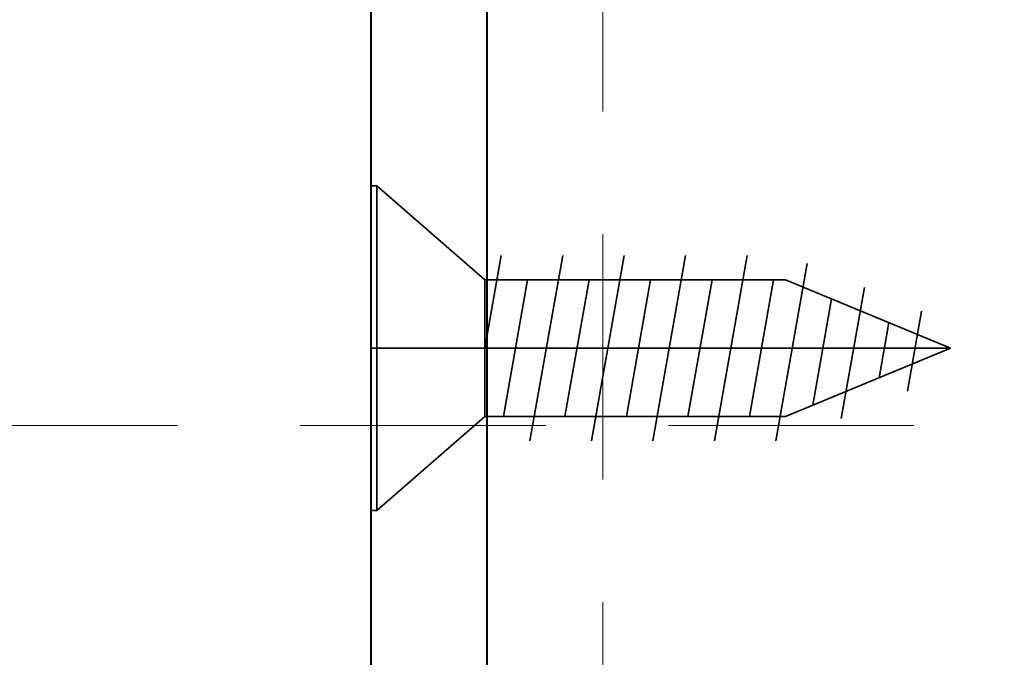
# Model space of a CAD drawing. Units: millimetres. Extents: x 1711 to 3806, y -51 to 524.
# Drawn here: x 3273 to 3299, y 283 to 299 of the extents above; entities that cross this region are included whole.
import ezdxf

# ---------------------------------------------------------------- set-up
doc = ezdxf.new("R2010")
doc.units = ezdxf.units.MM
doc.linetypes.add('CENTER', pattern=[50.8, 31.75, -6.35, 6.35, -6.35])
doc.linetypes.add('HIDDEN', pattern=[9.525, 6.35, -3.175])
for name, color, linetype, lineweight in [('TCL02 thin', 1, 'Continuous', 9), ('TCL09 extrusion', 3, 'Continuous', 40), ('TCL10 parts', 2, 'Continuous', 35)]:
    doc.layers.add(name, color=color, linetype=linetype, lineweight=lineweight)

# ---------------------------------------------------------------- blocks, each defined once
blk = doc.blocks.new('A$C4FBB7154')
at = {"layer": 'TCL10 parts', "color": 2}
for p, q in [((-4.2, 0), (-4.2, -0.155)), ((-4.2, 0), (4.2, 0)), ((-1.77, -2.95), (-4.2, -0.155)), ((-4.2, -0.155), (4.2, -0.155)), ((1.77, -2.95), (4.2, -0.155)), ((-2.4, -3.373), (0, -2.95)), ((-1.77, -2.95), (-1.77, -10.727)), ((-1.77, -2.95), (1.77, -2.95)), ((1.77, -2.95), (1.77, -10.727)), ((-2.4, -4.963), (2.4, -4.117)), ((-2.4, -6.553), (2.4, -5.707)), ((-2.4, -8.143), (2.4, -7.297)), ((-2.4, -9.733), (2.4, -8.887)), ((-2.188, -11.286), (2.4, -10.477)), ((0, -15), (-1.77, -10.727)), ((0, -15), (1.77, -10.727)), ((-1.574, -12.768), (1.822, -12.169)), ((-0.96, -14.249), (1.112, -13.884))]:
    blk.add_line(p, q, dxfattribs=at)
at = {"layer": 'TCL10 parts', "color": 1, "linetype": 'CENTER'}
blk.add_line((0, 0), (0, -15), dxfattribs=at)
at = {"layer": 'TCL10 parts', "color": 7}
blk.add_line((4.2, 0), (4.2, -0.155), dxfattribs=at)
at = {"layer": 'TCL10 parts', "color": 8}
for p, q in [((-1.77, -4.057), (1.77, -3.433)), ((-1.77, -5.647), (1.77, -5.023)), ((-1.77, -7.237), (1.77, -6.613)), ((-1.77, -8.827), (1.77, -8.203)), ((-1.77, -10.417), (1.77, -9.793)), ((-1.276, -11.92), (1.477, -11.435)), ((-0.662, -13.402), (0.766, -13.15))]:
    blk.add_line(p, q, dxfattribs=at)
blk = doc.blocks.new('*U40')
at = {"layer": 'TCL10 parts'}
blk.add_blockref('A$C4FBB7154', (0, 0), dxfattribs=at)

msp = doc.modelspace()

# ---------------------------------------------------------------- linework, layer by layer
at = {"layer": 'TCL02 thin', "color": 2, "linetype": 'HIDDEN'}
msp.add_line((3285.257, 268.97), (3285.257, 312.97), dxfattribs=at)
at = {"layer": 'TCL02 thin', "linetype": 'HIDDEN'}
msp.add_line((3213.757, 288.97), (3397.257, 288.97), dxfattribs=at)
at = {"layer": 'TCL02 thin', "color": 2, "linetype": 'HIDDEN'}
msp.add_lwpolyline([(3288.257, 268.97), (3238.257, 268.97), (3238.257, 312.97), (3288.257, 312.97)], close=True, dxfattribs=at)
at = {"layer": 'TCL09 extrusion', "color": 3}
for points in [[(3332.257, 315.97), (3282.257, 315.97), (3282.257, 265.97), (3332.257, 265.97)], [(3329.257, 312.97), (3285.257, 312.97), (3285.257, 268.97), (3329.257, 268.97)]]:
    msp.add_lwpolyline(points, close=True, dxfattribs=at)

# ---------------------------------------------------------------- block references
at = {"layer": 'TCL10 parts', "xscale": -1, "rotation": 90}
msp.add_blockref('*U40', (3282.257, 290.97), dxfattribs=at)

doc.saveas('drawing.dxf')
